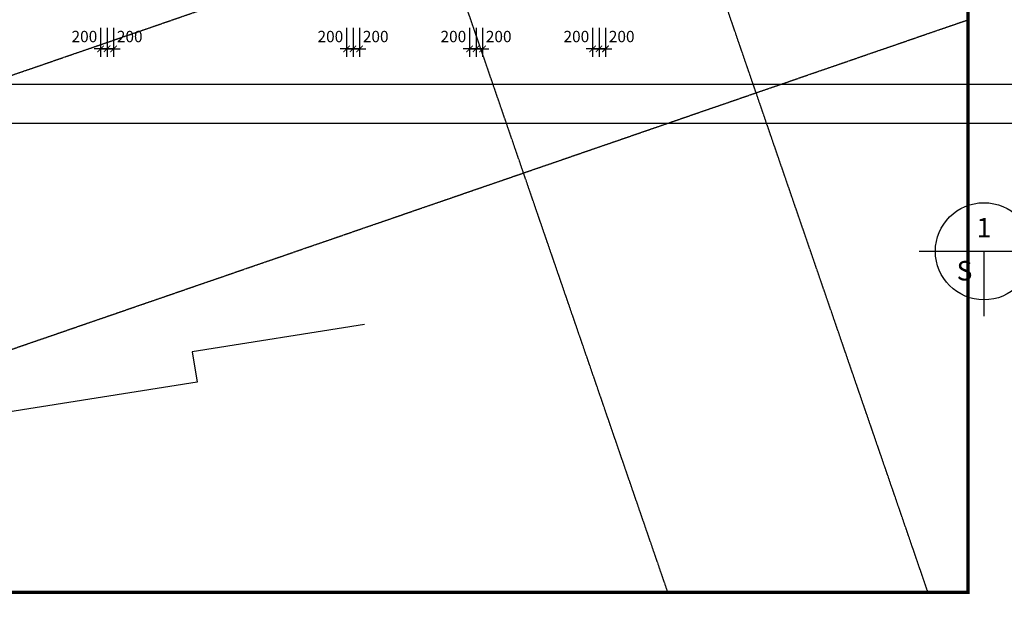
# Model space of a CAD drawing. Units: millimetres. Extents: x 4516 to 474136, y 1461 to 325565.
# Drawn here: x 45104 to 75525, y 92238 to 110164 of the extents above; entities that cross this region are included whole.
import ezdxf
from ezdxf.enums import TextEntityAlignment as Align

# ---------------------------------------------------------------- set-up
doc = ezdxf.new("R2010")
doc.units = ezdxf.units.MM
doc.linetypes.add('xref-base-0729$0$CENTER', pattern=[2, 1.25, -0.25, 0.25, -0.25])
doc.layers.get('DEFPOINTS').update_dxf_attribs({"color": 191})
doc.layers.add('Defpoint', color=140, linetype='Continuous', plot=False)
for name, color, linetype in [('DIM-S', 1, 'Continuous'), ('FORM_MARK', 7, 'Continuous'), ('FORM_TEXT', 3, 'Continuous'), ('xref-base-0729$0$CEN-P', 8, 'xref-base-0729$0$CENTER'), ('xref-base-0729$0$WAL-1', 2, 'Continuous')]:
    doc.layers.add(name, color=color, linetype=linetype)
doc.styles.add('text', font='malgun.ttf')
doc.styles.add('맑은고딕', font='malgun.ttf')
doc.dimstyles.new('DIM300-S', dxfattribs={"dimscale": 300, "dimtxt": 1.4, "dimasz": 0.8, "dimexe": 1, "dimexo": 1, "dimgap": 0.8, "dimtad": 1, "dimdec": 0, "dimzin": 1, "dimdsep": 46, "dimlunit": 6, "dimtxsty": 'text', "dimblk": 'ARCHTICK', "dimcen": 2.5, "dimclrd": 1, "dimclre": 1, "dimclrt": 3, "dimadec": 0, "dimazin": 0, "dimtfac": 1, "dimtdec": 0, "dimtix": 1, "dimtmove": 2, "dimatfit": 0, "dimldrblk": 'ARCHTICK', "dimfxl": 2, "dimtolj": 1, "dimtzin": 1, "dimlwe": -1, "dimarcsym": 0})

# ---------------------------------------------------------------- blocks, each defined once
blk = doc.blocks.new('_ArchTick')
at = {"color": 0, "linetype": 'ByBlock', "const_width": 0.15}
blk.add_lwpolyline([(-0.5, -0.5), (0.5, 0.5)], dxfattribs=at)
blk = doc.blocks.new('*D2082')
at = {"layer": 'DEFPOINTS', "color": 0}
for p in [(47803, 110164), (48003, 110164), (47803, 109264)]:
    blk.add_point(p, dxfattribs=at)
at = {"layer": 'DIM-S', "color": 1}
for p, q in [((47803, 109914), (47803, 109014)), ((48003, 109914), (48003, 109014))]:
    blk.add_line(p, q, dxfattribs=at)
at = {"layer": 'DIM-S', "color": 1, "lineweight": -2}
for p, q in [((47803, 109264), (47603, 109264)), ((48003, 109264), (47803, 109264)), ((48003, 109264), (48203, 109264))]:
    blk.add_line(p, q, dxfattribs=at)
at = {"layer": 'DIM-S', "color": 1, "lineweight": -2, "xscale": 200, "yscale": 200, "zscale": 200}
for p, rotation in [((47803, 109264), 359.9999886941693), ((48003, 109264), 179.9999886941693)]:
    blk.add_blockref('_ArchTick', p, dxfattribs=dict(at, rotation=rotation))
at = {"layer": 'DIM-S', "color": 3, "insert": (48503, 109645), "char_height": 350, "attachment_point": 5, "rotation": 360, "style": 'text'}
blk.add_mtext('\\A1;200', dxfattribs=at)
blk = doc.blocks.new('*D2083')
at = {"layer": 'DEFPOINTS', "color": 0}
for p in [(47603, 110164), (47803, 110164), (47803, 109264)]:
    blk.add_point(p, dxfattribs=at)
at = {"layer": 'DIM-S', "color": 1}
for p, q in [((47603, 109914), (47603, 109014)), ((47803, 109914), (47803, 109014))]:
    blk.add_line(p, q, dxfattribs=at)
at = {"layer": 'DIM-S', "color": 1, "lineweight": -2}
for p, q in [((47603, 109264), (47403, 109264)), ((47603, 109264), (47803, 109264)), ((47803, 109264), (48003, 109264))]:
    blk.add_line(p, q, dxfattribs=at)
at = {"layer": 'DIM-S', "color": 1, "lineweight": -2, "xscale": 200, "yscale": 200, "zscale": 200}
blk.add_blockref('_ArchTick', (47603, 109264), dxfattribs=at)
at = {"layer": 'DIM-S', "color": 1, "lineweight": -2, "xscale": 200, "yscale": 200, "zscale": 200, "rotation": 180}
blk.add_blockref('_ArchTick', (47803, 109264), dxfattribs=at)
at = {"layer": 'DIM-S', "color": 3, "insert": (47103, 109645), "char_height": 350, "attachment_point": 5, "style": 'text'}
blk.add_mtext('\\A1;200', dxfattribs=at)
blk = doc.blocks.new('*D2165')
at = {"layer": 'DEFPOINTS', "color": 0}
for p in [(59203, 110164), (59403, 110164), (59203, 109264)]:
    blk.add_point(p, dxfattribs=at)
at = {"layer": 'DIM-S', "color": 1}
for p, q in [((59203, 109914), (59203, 109014)), ((59403, 109914), (59403, 109014))]:
    blk.add_line(p, q, dxfattribs=at)
at = {"layer": 'DIM-S', "color": 1, "lineweight": -2}
for p, q in [((59203, 109264), (59003, 109264)), ((59403, 109264), (59203, 109264)), ((59403, 109264), (59603, 109264))]:
    blk.add_line(p, q, dxfattribs=at)
at = {"layer": 'DIM-S', "color": 1, "lineweight": -2, "xscale": 200, "yscale": 200, "zscale": 200}
for p, rotation in [((59203, 109264), 359.9999886941693), ((59403, 109264), 179.9999886941693)]:
    blk.add_blockref('_ArchTick', p, dxfattribs=dict(at, rotation=rotation))
at = {"layer": 'DIM-S', "color": 3, "insert": (59903, 109645), "char_height": 350, "attachment_point": 5, "rotation": 360, "style": 'text'}
blk.add_mtext('\\A1;200', dxfattribs=at)
blk = doc.blocks.new('*D2166')
at = {"layer": 'DEFPOINTS', "color": 0}
for p in [(59003, 110164), (59203, 110164), (59203, 109264)]:
    blk.add_point(p, dxfattribs=at)
at = {"layer": 'DIM-S', "color": 1}
for p, q in [((59003, 109914), (59003, 109014)), ((59203, 109914), (59203, 109014))]:
    blk.add_line(p, q, dxfattribs=at)
at = {"layer": 'DIM-S', "color": 1, "lineweight": -2}
for p, q in [((59003, 109264), (58803, 109264)), ((59003, 109264), (59203, 109264)), ((59203, 109264), (59403, 109264))]:
    blk.add_line(p, q, dxfattribs=at)
at = {"layer": 'DIM-S', "color": 1, "lineweight": -2, "xscale": 200, "yscale": 200, "zscale": 200}
blk.add_blockref('_ArchTick', (59003, 109264), dxfattribs=at)
at = {"layer": 'DIM-S', "color": 1, "lineweight": -2, "xscale": 200, "yscale": 200, "zscale": 200, "rotation": 180}
blk.add_blockref('_ArchTick', (59203, 109264), dxfattribs=at)
at = {"layer": 'DIM-S', "color": 3, "insert": (58503, 109645), "char_height": 350, "attachment_point": 5, "style": 'text'}
blk.add_mtext('\\A1;200', dxfattribs=at)
blk = doc.blocks.new('*D2167')
at = {"layer": 'DEFPOINTS', "color": 0}
for p in [(55403, 110164), (55603, 110164), (55403, 109264)]:
    blk.add_point(p, dxfattribs=at)
at = {"layer": 'DIM-S', "color": 1}
for p, q in [((55403, 109914), (55403, 109014)), ((55603, 109914), (55603, 109014))]:
    blk.add_line(p, q, dxfattribs=at)
at = {"layer": 'DIM-S', "color": 1, "lineweight": -2}
for p, q in [((55403, 109264), (55203, 109264)), ((55603, 109264), (55403, 109264)), ((55603, 109264), (55803, 109264))]:
    blk.add_line(p, q, dxfattribs=at)
at = {"layer": 'DIM-S', "color": 1, "lineweight": -2, "xscale": 200, "yscale": 200, "zscale": 200}
for p, rotation in [((55403, 109264), 359.9999886941693), ((55603, 109264), 179.9999886941693)]:
    blk.add_blockref('_ArchTick', p, dxfattribs=dict(at, rotation=rotation))
at = {"layer": 'DIM-S', "color": 3, "insert": (56103, 109645), "char_height": 350, "attachment_point": 5, "rotation": 360, "style": 'text'}
blk.add_mtext('\\A1;200', dxfattribs=at)
blk = doc.blocks.new('*D2168')
at = {"layer": 'DEFPOINTS', "color": 0}
for p in [(55203, 110164), (55403, 110164), (55403, 109264)]:
    blk.add_point(p, dxfattribs=at)
at = {"layer": 'DIM-S', "color": 1}
for p, q in [((55203, 109914), (55203, 109014)), ((55403, 109914), (55403, 109014))]:
    blk.add_line(p, q, dxfattribs=at)
at = {"layer": 'DIM-S', "color": 1, "lineweight": -2}
for p, q in [((55203, 109264), (55003, 109264)), ((55203, 109264), (55403, 109264)), ((55403, 109264), (55603, 109264))]:
    blk.add_line(p, q, dxfattribs=at)
at = {"layer": 'DIM-S', "color": 1, "lineweight": -2, "xscale": 200, "yscale": 200, "zscale": 200}
blk.add_blockref('_ArchTick', (55203, 109264), dxfattribs=at)
at = {"layer": 'DIM-S', "color": 1, "lineweight": -2, "xscale": 200, "yscale": 200, "zscale": 200, "rotation": 180}
blk.add_blockref('_ArchTick', (55403, 109264), dxfattribs=at)
at = {"layer": 'DIM-S', "color": 3, "insert": (54703, 109645), "char_height": 350, "attachment_point": 5, "style": 'text'}
blk.add_mtext('\\A1;200', dxfattribs=at)
blk = doc.blocks.new('*D2169')
at = {"layer": 'DEFPOINTS', "color": 0}
for p in [(63003, 110164), (63203, 110164), (63003, 109264)]:
    blk.add_point(p, dxfattribs=at)
at = {"layer": 'DIM-S', "color": 1}
for p, q in [((63003, 109914), (63003, 109014)), ((63203, 109914), (63203, 109014))]:
    blk.add_line(p, q, dxfattribs=at)
at = {"layer": 'DIM-S', "color": 1, "lineweight": -2}
for p, q in [((63003, 109264), (62803, 109264)), ((63203, 109264), (63003, 109264)), ((63203, 109264), (63403, 109264))]:
    blk.add_line(p, q, dxfattribs=at)
at = {"layer": 'DIM-S', "color": 1, "lineweight": -2, "xscale": 200, "yscale": 200, "zscale": 200}
for p, rotation in [((63003, 109264), 359.9999886941693), ((63203, 109264), 179.9999886941693)]:
    blk.add_blockref('_ArchTick', p, dxfattribs=dict(at, rotation=rotation))
at = {"layer": 'DIM-S', "color": 3, "insert": (63703, 109645), "char_height": 350, "attachment_point": 5, "rotation": 360, "style": 'text'}
blk.add_mtext('\\A1;200', dxfattribs=at)
blk = doc.blocks.new('*D2170')
at = {"layer": 'DEFPOINTS', "color": 0}
for p in [(62803, 110164), (63003, 110164), (63003, 109264)]:
    blk.add_point(p, dxfattribs=at)
at = {"layer": 'DIM-S', "color": 1}
for p, q in [((62803, 109914), (62803, 109014)), ((63003, 109914), (63003, 109014))]:
    blk.add_line(p, q, dxfattribs=at)
at = {"layer": 'DIM-S', "color": 1, "lineweight": -2}
for p, q in [((62803, 109264), (62603, 109264)), ((62803, 109264), (63003, 109264)), ((63003, 109264), (63203, 109264))]:
    blk.add_line(p, q, dxfattribs=at)
at = {"layer": 'DIM-S', "color": 1, "lineweight": -2, "xscale": 200, "yscale": 200, "zscale": 200}
blk.add_blockref('_ArchTick', (62803, 109264), dxfattribs=at)
at = {"layer": 'DIM-S', "color": 1, "lineweight": -2, "xscale": 200, "yscale": 200, "zscale": 200, "rotation": 180}
blk.add_blockref('_ArchTick', (63003, 109264), dxfattribs=at)
at = {"layer": 'DIM-S', "color": 3, "insert": (62303, 109645), "char_height": 350, "attachment_point": 5, "style": 'text'}
blk.add_mtext('\\A1;200', dxfattribs=at)

msp = doc.modelspace()

# ---------------------------------------------------------------- linework, layer by layer
at = {"layer": 'Defpoint'}
for points in [[(109707.7, 106964.2), (16307.7, 106964.2), (16307.7, 179064.2), (109707.7, 179064.2)], [(108507.7, 108164.2), (17507.7, 108164.2), (17507.7, 177864.2), (108507.7, 177864.2)]]:
    msp.add_lwpolyline(points, close=True, dxfattribs=at)
at = {"layer": 'FORM_MARK', "color": 6}
for p, q in [((72895.7, 103014.2), (115207.7, 103014.2)), ((74895.7, 103014.2), (74895.7, 101014.2))]:
    msp.add_line(p, q, dxfattribs=at)
msp.add_circle((74895.7, 103014.2), 1500, dxfattribs=at)
at = {"layer": 'xref-base-0729$0$CEN-P'}
for p, q in [((73169.1, 92481.6), (51450.6, 155556.8)), ((65131.2, 92481.6), (44264.6, 153082.5)), ((6241.7, 95153.2), (74402.6, 118622.9)), ((8846.2, 87589), (74402.6, 110161.9))]:
    msp.add_line(p, q, dxfattribs=at)
at = {"layer": 'xref-base-0729$0$CEN-P', "color": 1, "const_width": 100}
msp.add_lwpolyline([(74402.6, 172281.6), (74402.6, 92481.6), (12102.6, 92481.6), (12102.6, 172281.6), (74402.6, 172281.6)], dxfattribs=at)
at = {"layer": 'xref-base-0729$0$WAL-1'}
msp.add_lwpolyline([(55757.5, 100755.8), (50433.9, 99912.6), (50582.5, 98974.3), (35757.3, 96626.3), (35608.7, 97564.6), (30285.1, 96721.4), (30433.7, 95783.1), (22808.7, 94575.4), (21278, 104239.9), (23974.4, 104667), (23826.6, 105600.4), (27342.7, 106157.3)], dxfattribs=at)

# ---------------------------------------------------------------- texts
at = {"layer": 'FORM_TEXT', "style": '맑은고딕'}
for s, p in [('1', (74895.7, 103443.5)), ('S', (74295.7, 102114.2))]:
    msp.add_text(s, height=600, dxfattribs=at).set_placement(p, align=Align.CENTER)

# ---------------------------------------------------------------- dimensions: what is measured, and where the dimension line sits
at = {"layer": 'DIM-S'}
for base, p1, p2, angle, picture, middle in [((47802.6, 109264.2), (47602.6, 110164.2), (47802.6, 110164.2), 0.00001, '*D2083', (47102.6, 109645)), ((47802.6, 109264.2), (48002.6, 110164.2), (47802.6, 110164.2), 179.99999, '*D2082', (48502.6, 109645)), ((55402.6, 109264.2), (55202.6, 110164.2), (55402.6, 110164.2), 0.00001, '*D2168', (54702.6, 109645)), ((55402.6, 109264.2), (55602.6, 110164.2), (55402.6, 110164.2), 179.99999, '*D2167', (56102.6, 109645)), ((59202.6, 109264.2), (59002.6, 110164.2), (59202.6, 110164.2), 0.00001, '*D2166', (58502.6, 109645)), ((59202.6, 109264.2), (59402.6, 110164.2), (59202.6, 110164.2), 179.99999, '*D2165', (59902.6, 109645)), ((63002.6, 109264.2), (62802.6, 110164.2), (63002.6, 110164.2), 0.00001, '*D2170', (62302.6, 109645)), ((63002.6, 109264.2), (63202.6, 110164.2), (63002.6, 110164.2), 179.99999, '*D2169', (63702.6, 109645))]:
    dim = msp.add_linear_dim(base=base, p1=p1, p2=p2, angle=angle, dimstyle='DIM300-S', override={"dimscale": 250, "dimtxt": 1.4, "dimlfac": 1}, dxfattribs=at)
    dim.commit()
    dim.dimension.update_dxf_attribs({"geometry": picture, "text_midpoint": middle, "dimtype": 160})

doc.saveas('drawing.dxf')
